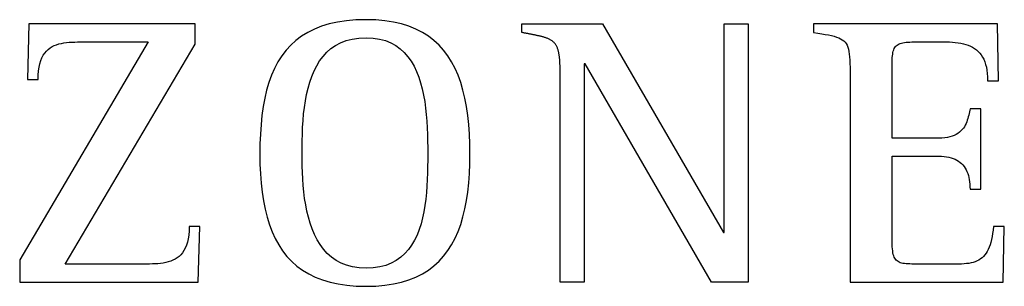
# Model space of a CAD drawing. Units: millimetres. Extents: x 1118 to 28203, y 492 to 9084.
# Drawn here: x 1669 to 1738, y 1884 to 1902 of the extents above; entities that cross this region are included whole.
import ezdxf

# ---------------------------------------------------------------- set-up
doc = ezdxf.new("R2010")
doc.units = ezdxf.units.MM

msp = doc.modelspace()

# ---------------------------------------------------------------- linework, layer by layer
for p, q in [((1670.001, 1901.713), (1669.895, 1897.859)), ((1681.534, 1901.713), (1670.001, 1901.713)), ((1681.534, 1900.304), (1681.534, 1901.713)), ((1690.825, 1901.713), (1690.288, 1901.551)), ((1691.401, 1901.84), (1690.825, 1901.713)), ((1692.016, 1901.931), (1691.401, 1901.84)), ((1692.673, 1901.986), (1692.016, 1901.931)), ((1693.372, 1902.005), (1692.673, 1901.986)), ((1694.043, 1901.986), (1693.372, 1902.005)), ((1694.675, 1901.931), (1694.043, 1901.986)), ((1695.269, 1901.84), (1694.675, 1901.931)), ((1695.825, 1901.713), (1695.269, 1901.84)), ((1696.345, 1901.551), (1695.825, 1901.713)), ((1704.17, 1901.121), (1704.17, 1901.713)), ((1704.17, 1901.713), (1709.776, 1901.713)), ((1709.776, 1901.713), (1718.147, 1887.257)), ((1718.2, 1887.257), (1718.2, 1901.713)), ((1718.2, 1901.713), (1719.874, 1901.713)), ((1719.874, 1901.713), (1719.874, 1883.829)), ((1737.141, 1901.713), (1724.401, 1901.713)), ((1724.401, 1901.713), (1724.401, 1901.128)), ((1737.221, 1897.78), (1737.141, 1901.713)), ((1689.328, 1901.126), (1688.901, 1900.863)), ((1689.79, 1901.355), (1689.328, 1901.126)), ((1690.288, 1901.551), (1689.79, 1901.355)), ((1696.829, 1901.355), (1696.345, 1901.551)), ((1697.279, 1901.126), (1696.829, 1901.355)), ((1697.696, 1900.863), (1697.279, 1901.126)), ((1704.221, 1901.111), (1704.17, 1901.121)), ((1704.27, 1901.102), (1704.221, 1901.111)), ((1704.319, 1901.092), (1704.27, 1901.102)), ((1704.367, 1901.083), (1704.319, 1901.092)), ((1704.414, 1901.074), (1704.367, 1901.083)), ((1704.461, 1901.065), (1704.414, 1901.074)), ((1704.507, 1901.056), (1704.461, 1901.065)), ((1704.553, 1901.047), (1704.507, 1901.056)), ((1704.598, 1901.039), (1704.553, 1901.047)), ((1704.643, 1901.03), (1704.598, 1901.039)), ((1704.689, 1901.021), (1704.643, 1901.03)), ((1704.734, 1901.012), (1704.689, 1901.021)), ((1704.779, 1901.003), (1704.734, 1901.012)), ((1704.824, 1900.994), (1704.779, 1901.003)), ((1704.87, 1900.985), (1704.824, 1900.994)), ((1704.916, 1900.976), (1704.87, 1900.985)), ((1704.963, 1900.967), (1704.916, 1900.976)), ((1705.009, 1900.958), (1704.963, 1900.967)), ((1724.401, 1901.128), (1724.695, 1901.08)), ((1724.695, 1901.08), (1724.965, 1901.035)), ((1724.965, 1901.035), (1725.212, 1900.991)), ((1725.212, 1900.991), (1725.437, 1900.948)), ((1678.265, 1900.464), (1669.363, 1885.37)), ((1671.917, 1900.275), (1672.082, 1900.327)), ((1672.082, 1900.327), (1672.253, 1900.367)), ((1672.253, 1900.367), (1672.43, 1900.399)), ((1672.43, 1900.399), (1672.612, 1900.423)), ((1672.525, 1885.078), (1681.534, 1900.304)), ((1672.612, 1900.423), (1672.798, 1900.44)), ((1672.798, 1900.44), (1672.988, 1900.452)), ((1672.988, 1900.452), (1673.182, 1900.459)), ((1673.182, 1900.459), (1673.378, 1900.462)), ((1673.378, 1900.462), (1673.575, 1900.464)), ((1673.575, 1900.464), (1673.774, 1900.464)), ((1673.774, 1900.464), (1673.846, 1900.464)), ((1673.846, 1900.464), (1673.949, 1900.464)), ((1673.949, 1900.464), (1674.08, 1900.464)), ((1674.08, 1900.464), (1674.235, 1900.464)), ((1674.235, 1900.464), (1674.412, 1900.464)), ((1674.412, 1900.464), (1674.609, 1900.464)), ((1674.609, 1900.464), (1674.822, 1900.464)), ((1674.822, 1900.464), (1675.048, 1900.464)), ((1675.048, 1900.464), (1675.286, 1900.464)), ((1675.286, 1900.464), (1675.532, 1900.464)), ((1675.532, 1900.464), (1675.783, 1900.464)), ((1675.783, 1900.464), (1676.037, 1900.464)), ((1676.037, 1900.464), (1676.29, 1900.464)), ((1676.29, 1900.464), (1676.54, 1900.464)), ((1676.54, 1900.464), (1676.785, 1900.464)), ((1676.785, 1900.464), (1677.021, 1900.464)), ((1677.021, 1900.464), (1677.246, 1900.464)), ((1677.246, 1900.464), (1677.456, 1900.464)), ((1677.456, 1900.464), (1677.65, 1900.464)), ((1677.65, 1900.464), (1677.824, 1900.464)), ((1677.824, 1900.464), (1677.975, 1900.464)), ((1677.975, 1900.464), (1678.101, 1900.464)), ((1678.101, 1900.464), (1678.198, 1900.464)), ((1678.198, 1900.464), (1678.265, 1900.464)), ((1688.509, 1900.569), (1688.151, 1900.242)), ((1688.901, 1900.863), (1688.509, 1900.569)), ((1691.261, 1900.223), (1691.614, 1900.409)), ((1691.614, 1900.409), (1691.999, 1900.557)), ((1691.999, 1900.557), (1692.42, 1900.666)), ((1692.42, 1900.666), (1692.877, 1900.733)), ((1692.877, 1900.733), (1693.372, 1900.756)), ((1693.372, 1900.756), (1693.858, 1900.732)), ((1693.858, 1900.732), (1694.305, 1900.664)), ((1694.305, 1900.664), (1694.716, 1900.553)), ((1694.716, 1900.553), (1695.092, 1900.401)), ((1695.092, 1900.401), (1695.434, 1900.212)), ((1698.08, 1900.569), (1697.696, 1900.863)), ((1698.432, 1900.242), (1698.08, 1900.569)), ((1705.056, 1900.948), (1705.009, 1900.958)), ((1705.103, 1900.939), (1705.056, 1900.948)), ((1705.15, 1900.929), (1705.103, 1900.939)), ((1705.197, 1900.919), (1705.15, 1900.929)), ((1705.244, 1900.909), (1705.197, 1900.919)), ((1705.291, 1900.899), (1705.244, 1900.909)), ((1705.338, 1900.889), (1705.291, 1900.899)), ((1705.384, 1900.878), (1705.338, 1900.889)), ((1705.431, 1900.867), (1705.384, 1900.878)), ((1705.477, 1900.856), (1705.431, 1900.867)), ((1705.523, 1900.845), (1705.477, 1900.856)), ((1705.569, 1900.833), (1705.523, 1900.845)), ((1705.615, 1900.82), (1705.569, 1900.833)), ((1705.661, 1900.808), (1705.615, 1900.82)), ((1705.706, 1900.794), (1705.661, 1900.808)), ((1705.752, 1900.78), (1705.706, 1900.794)), ((1705.797, 1900.766), (1705.752, 1900.78)), ((1705.842, 1900.751), (1705.797, 1900.766)), ((1705.887, 1900.735), (1705.842, 1900.751)), ((1705.932, 1900.718), (1705.887, 1900.735)), ((1705.976, 1900.7), (1705.932, 1900.718)), ((1706.019, 1900.681), (1705.976, 1900.7)), ((1706.063, 1900.661), (1706.019, 1900.681)), ((1706.105, 1900.639), (1706.063, 1900.661)), ((1706.147, 1900.617), (1706.105, 1900.639)), ((1706.188, 1900.593), (1706.147, 1900.617)), ((1706.229, 1900.567), (1706.188, 1900.593)), ((1706.268, 1900.541), (1706.229, 1900.567)), ((1706.306, 1900.512), (1706.268, 1900.541)), ((1706.342, 1900.482), (1706.306, 1900.512)), ((1706.377, 1900.45), (1706.342, 1900.482)), ((1706.411, 1900.417), (1706.377, 1900.45)), ((1706.443, 1900.381), (1706.411, 1900.417)), ((1706.473, 1900.345), (1706.443, 1900.381)), ((1706.502, 1900.306), (1706.473, 1900.345)), ((1706.529, 1900.267), (1706.502, 1900.306)), ((1725.437, 1900.948), (1725.642, 1900.903)), ((1725.642, 1900.903), (1725.827, 1900.856)), ((1725.827, 1900.856), (1725.994, 1900.806)), ((1725.994, 1900.806), (1726.142, 1900.75)), ((1726.142, 1900.75), (1726.274, 1900.688)), ((1726.274, 1900.688), (1726.391, 1900.618)), ((1726.391, 1900.618), (1726.492, 1900.539)), ((1726.492, 1900.539), (1726.58, 1900.45)), ((1726.58, 1900.45), (1726.655, 1900.35)), ((1726.655, 1900.35), (1726.719, 1900.236)), ((1730.188, 1900.251), (1730.254, 1900.294)), ((1730.254, 1900.294), (1730.328, 1900.331)), ((1730.328, 1900.331), (1730.409, 1900.363)), ((1730.409, 1900.363), (1730.498, 1900.389)), ((1730.498, 1900.389), (1730.595, 1900.41)), ((1730.595, 1900.41), (1730.701, 1900.427)), ((1730.701, 1900.427), (1730.815, 1900.44)), ((1730.815, 1900.44), (1730.937, 1900.45)), ((1730.937, 1900.45), (1731.069, 1900.457)), ((1731.069, 1900.457), (1731.211, 1900.461)), ((1731.211, 1900.461), (1731.362, 1900.463)), ((1731.362, 1900.463), (1731.523, 1900.464)), ((1731.523, 1900.464), (1731.556, 1900.464)), ((1731.556, 1900.464), (1731.603, 1900.464)), ((1731.603, 1900.464), (1731.664, 1900.464)), ((1731.664, 1900.464), (1731.735, 1900.464)), ((1731.735, 1900.464), (1731.817, 1900.464)), ((1731.817, 1900.464), (1731.908, 1900.464)), ((1731.908, 1900.464), (1732.006, 1900.464)), ((1732.006, 1900.464), (1732.111, 1900.464)), ((1732.111, 1900.464), (1732.22, 1900.464)), ((1732.22, 1900.464), (1732.334, 1900.464)), ((1732.334, 1900.464), (1732.45, 1900.464)), ((1732.45, 1900.464), (1732.567, 1900.464)), ((1732.567, 1900.464), (1732.684, 1900.464)), ((1732.684, 1900.464), (1732.799, 1900.464)), ((1732.799, 1900.464), (1732.912, 1900.464)), ((1732.912, 1900.464), (1733.021, 1900.464)), ((1733.021, 1900.464), (1733.125, 1900.464)), ((1733.125, 1900.464), (1733.222, 1900.464)), ((1733.222, 1900.464), (1733.311, 1900.464)), ((1733.311, 1900.464), (1733.391, 1900.464)), ((1733.391, 1900.464), (1733.461, 1900.464)), ((1733.461, 1900.464), (1733.519, 1900.464)), ((1733.519, 1900.464), (1733.564, 1900.464)), ((1733.564, 1900.464), (1733.595, 1900.464)), ((1733.595, 1900.464), (1733.811, 1900.461)), ((1733.811, 1900.461), (1734.02, 1900.452)), ((1734.02, 1900.452), (1734.222, 1900.436)), ((1734.222, 1900.436), (1734.417, 1900.413)), ((1734.417, 1900.413), (1734.604, 1900.382)), ((1734.604, 1900.382), (1734.784, 1900.343)), ((1734.784, 1900.343), (1734.956, 1900.296)), ((1734.956, 1900.296), (1735.119, 1900.24)), ((1670.995, 1899.538), (1671.097, 1899.692)), ((1671.097, 1899.692), (1671.21, 1899.828)), ((1671.21, 1899.828), (1671.334, 1899.947)), ((1671.334, 1899.947), (1671.467, 1900.05)), ((1671.467, 1900.05), (1671.609, 1900.138)), ((1671.609, 1900.138), (1671.759, 1900.213)), ((1671.759, 1900.213), (1671.917, 1900.275)), ((1687.825, 1899.885), (1687.53, 1899.497)), ((1688.151, 1900.242), (1687.825, 1899.885)), ((1690.391, 1899.466), (1690.652, 1899.749)), ((1690.652, 1899.749), (1690.941, 1900.002)), ((1690.941, 1900.002), (1691.261, 1900.223)), ((1695.434, 1900.212), (1695.745, 1899.987)), ((1695.745, 1899.987), (1696.025, 1899.73)), ((1696.025, 1899.73), (1696.277, 1899.442)), ((1698.754, 1899.885), (1698.432, 1900.242)), ((1699.046, 1899.497), (1698.754, 1899.885)), ((1706.554, 1900.227), (1706.529, 1900.267)), ((1706.577, 1900.185), (1706.554, 1900.227)), ((1706.599, 1900.143), (1706.577, 1900.185)), ((1706.619, 1900.1), (1706.599, 1900.143)), ((1706.638, 1900.056), (1706.619, 1900.1)), ((1706.655, 1900.012), (1706.638, 1900.056)), ((1706.67, 1899.967), (1706.655, 1900.012)), ((1706.685, 1899.921), (1706.67, 1899.967)), ((1706.698, 1899.875), (1706.685, 1899.921)), ((1706.71, 1899.829), (1706.698, 1899.875)), ((1706.721, 1899.782), (1706.71, 1899.829)), ((1706.731, 1899.735), (1706.721, 1899.782)), ((1706.741, 1899.688), (1706.731, 1899.735)), ((1706.749, 1899.64), (1706.741, 1899.688)), ((1706.757, 1899.593), (1706.749, 1899.64)), ((1726.719, 1900.236), (1726.772, 1900.108)), ((1726.772, 1900.108), (1726.815, 1899.965)), ((1726.815, 1899.965), (1726.849, 1899.804)), ((1726.849, 1899.804), (1726.875, 1899.626)), ((1726.875, 1899.626), (1726.895, 1899.428)), ((1729.866, 1899.507), (1729.881, 1899.627)), ((1729.881, 1899.627), (1729.9, 1899.736)), ((1729.9, 1899.736), (1729.924, 1899.836)), ((1729.924, 1899.836), (1729.953, 1899.926)), ((1729.953, 1899.926), (1729.988, 1900.007)), ((1729.988, 1900.007), (1730.028, 1900.08)), ((1730.028, 1900.08), (1730.075, 1900.144)), ((1730.075, 1900.144), (1730.128, 1900.201)), ((1730.128, 1900.201), (1730.188, 1900.251)), ((1735.119, 1900.24), (1735.275, 1900.175)), ((1735.275, 1900.175), (1735.421, 1900.1)), ((1735.421, 1900.1), (1735.56, 1900.015)), ((1735.56, 1900.015), (1735.689, 1899.919)), ((1735.689, 1899.919), (1735.809, 1899.812)), ((1735.809, 1899.812), (1735.919, 1899.694)), ((1735.919, 1899.694), (1736.021, 1899.563)), ((1670.708, 1898.719), (1670.76, 1898.957)), ((1670.76, 1898.957), (1670.826, 1899.172)), ((1670.826, 1899.172), (1670.904, 1899.365)), ((1670.904, 1899.365), (1670.995, 1899.538)), ((1687.265, 1899.08), (1687.029, 1898.633)), ((1687.53, 1899.497), (1687.265, 1899.08)), ((1689.951, 1898.817), (1690.158, 1899.154)), ((1690.158, 1899.154), (1690.391, 1899.466)), ((1696.277, 1899.442), (1696.501, 1899.126)), ((1696.501, 1899.126), (1696.7, 1898.785)), ((1699.309, 1899.08), (1699.046, 1899.497)), ((1699.544, 1898.633), (1699.309, 1899.08)), ((1706.765, 1899.545), (1706.757, 1899.593)), ((1706.771, 1899.498), (1706.765, 1899.545)), ((1706.777, 1899.451), (1706.771, 1899.498)), ((1706.783, 1899.403), (1706.777, 1899.451)), ((1706.788, 1899.356), (1706.783, 1899.403)), ((1706.792, 1899.309), (1706.788, 1899.356)), ((1706.796, 1899.262), (1706.792, 1899.309)), ((1706.8, 1899.215), (1706.796, 1899.262)), ((1706.804, 1899.169), (1706.8, 1899.215)), ((1706.807, 1899.122), (1706.804, 1899.169)), ((1706.81, 1899.076), (1706.807, 1899.122)), ((1706.812, 1899.031), (1706.81, 1899.076)), ((1706.815, 1898.985), (1706.812, 1899.031)), ((1706.817, 1898.939), (1706.815, 1898.985)), ((1706.819, 1898.893), (1706.817, 1898.939)), ((1708.554, 1898.949), (1708.501, 1898.949)), ((1708.501, 1898.949), (1708.501, 1883.829)), ((1717.323, 1883.829), (1708.554, 1898.949)), ((1726.895, 1899.428), (1726.909, 1899.209)), ((1726.909, 1899.209), (1726.918, 1898.968)), ((1726.918, 1898.968), (1726.923, 1898.703)), ((1729.849, 1899.082), (1729.851, 1899.235)), ((1729.849, 1899.003), (1729.849, 1899.082)), ((1729.849, 1898.888), (1729.849, 1899.003)), ((1729.851, 1899.235), (1729.856, 1899.377)), ((1729.856, 1899.377), (1729.866, 1899.507)), ((1736.021, 1899.563), (1736.112, 1899.42)), ((1736.112, 1899.42), (1736.193, 1899.265)), ((1736.193, 1899.265), (1736.265, 1899.096)), ((1736.265, 1899.096), (1736.325, 1898.913)), ((1736.325, 1898.913), (1736.376, 1898.717)), ((1670.647, 1898.172), (1670.67, 1898.458)), ((1670.67, 1898.458), (1670.708, 1898.719)), ((1687.029, 1898.633), (1686.82, 1898.158)), ((1689.609, 1898.075), (1689.769, 1898.457)), ((1689.769, 1898.457), (1689.951, 1898.817)), ((1696.7, 1898.785), (1696.874, 1898.42)), ((1696.874, 1898.42), (1697.026, 1898.035)), ((1699.753, 1898.158), (1699.544, 1898.633)), ((1706.82, 1898.847), (1706.819, 1898.893)), ((1706.822, 1898.8), (1706.82, 1898.847)), ((1706.823, 1898.754), (1706.822, 1898.8)), ((1706.824, 1898.707), (1706.823, 1898.754)), ((1706.825, 1898.659), (1706.824, 1898.707)), ((1706.826, 1898.612), (1706.825, 1898.659)), ((1706.826, 1898.563), (1706.826, 1898.612)), ((1706.827, 1898.514), (1706.826, 1898.563)), ((1706.827, 1898.465), (1706.827, 1898.514)), ((1706.827, 1898.415), (1706.827, 1898.465)), ((1706.827, 1898.363), (1706.827, 1898.415)), ((1706.828, 1898.312), (1706.827, 1898.363)), ((1706.828, 1883.829), (1706.828, 1898.312)), ((1726.923, 1898.703), (1726.925, 1898.414)), ((1726.925, 1898.414), (1726.926, 1898.099)), ((1729.849, 1898.74), (1729.849, 1898.888)), ((1729.849, 1898.562), (1729.849, 1898.74)), ((1729.849, 1898.357), (1729.849, 1898.562)), ((1729.849, 1898.129), (1729.849, 1898.357)), ((1736.376, 1898.717), (1736.415, 1898.505)), ((1736.415, 1898.505), (1736.443, 1898.279)), ((1736.443, 1898.279), (1736.461, 1898.037)), ((1669.895, 1897.859), (1670.639, 1897.859)), ((1670.639, 1897.859), (1670.647, 1898.172)), ((1686.639, 1897.655), (1686.483, 1897.125)), ((1686.82, 1898.158), (1686.639, 1897.655)), ((1689.353, 1897.259), (1689.471, 1897.675)), ((1689.471, 1897.675), (1689.609, 1898.075)), ((1697.026, 1898.035), (1697.157, 1897.632)), ((1697.157, 1897.632), (1697.269, 1897.214)), ((1699.935, 1897.655), (1699.753, 1898.158)), ((1700.093, 1897.125), (1699.935, 1897.655)), ((1726.926, 1898.099), (1726.926, 1897.869)), ((1726.926, 1897.869), (1726.926, 1897.543)), ((1729.849, 1897.881), (1729.849, 1898.129)), ((1729.849, 1897.617), (1729.849, 1897.881)), ((1729.849, 1897.339), (1729.849, 1897.617)), ((1736.461, 1898.037), (1736.466, 1897.78)), ((1736.466, 1897.78), (1737.221, 1897.78)), ((1686.483, 1897.125), (1686.351, 1896.568)), ((1689.253, 1896.828), (1689.353, 1897.259)), ((1697.269, 1897.214), (1697.362, 1896.782)), ((1700.226, 1896.568), (1700.093, 1897.125)), ((1726.926, 1897.543), (1726.926, 1897.129)), ((1726.926, 1897.129), (1726.926, 1896.635)), ((1729.849, 1897.051), (1729.849, 1897.339)), ((1729.849, 1896.756), (1729.849, 1897.051)), ((1686.351, 1896.568), (1686.243, 1895.985)), ((1689.103, 1895.934), (1689.17, 1896.386)), ((1689.17, 1896.386), (1689.253, 1896.828)), ((1697.362, 1896.782), (1697.439, 1896.339)), ((1697.439, 1896.339), (1697.502, 1895.888)), ((1700.336, 1895.985), (1700.226, 1896.568)), ((1726.926, 1896.635), (1726.926, 1896.072)), ((1729.849, 1896.458), (1729.849, 1896.756)), ((1729.849, 1896.159), (1729.849, 1896.458)), ((1686.243, 1895.985), (1686.157, 1895.377)), ((1689.049, 1895.476), (1689.103, 1895.934)), ((1697.502, 1895.888), (1697.55, 1895.431)), ((1700.424, 1895.377), (1700.336, 1895.985)), ((1726.926, 1896.072), (1726.926, 1895.448)), ((1729.849, 1895.863), (1729.849, 1896.159)), ((1729.849, 1895.574), (1729.849, 1895.863)), ((1729.849, 1895.294), (1729.849, 1895.574)), ((1735.179, 1895.5), (1735.153, 1895.384)), ((1735.202, 1895.615), (1735.179, 1895.5)), ((1735.223, 1895.729), (1735.202, 1895.615)), ((1735.243, 1895.84), (1735.223, 1895.729)), ((1735.987, 1895.84), (1735.243, 1895.84)), ((1735.987, 1890.26), (1735.987, 1895.84)), ((1686.157, 1895.377), (1686.092, 1894.744)), ((1688.978, 1894.546), (1689.008, 1895.012)), ((1689.008, 1895.012), (1689.049, 1895.476)), ((1697.55, 1895.431), (1697.588, 1894.971)), ((1697.588, 1894.971), (1697.614, 1894.509)), ((1700.491, 1894.744), (1700.424, 1895.377)), ((1726.926, 1895.448), (1726.926, 1894.771)), ((1729.849, 1895.027), (1729.849, 1895.294)), ((1729.849, 1894.776), (1729.849, 1895.027)), ((1735.015, 1894.92), (1734.967, 1894.807)), ((1735.056, 1895.034), (1735.015, 1894.92)), ((1735.093, 1895.15), (1735.056, 1895.034)), ((1735.125, 1895.267), (1735.093, 1895.15)), ((1735.153, 1895.384), (1735.125, 1895.267)), ((1686.092, 1894.744), (1686.047, 1894.087)), ((1688.957, 1894.08), (1688.978, 1894.546)), ((1697.614, 1894.509), (1697.633, 1894.05)), ((1700.538, 1894.087), (1700.491, 1894.744)), ((1726.926, 1894.771), (1726.926, 1894.05)), ((1729.849, 1894.545), (1729.849, 1894.776)), ((1729.849, 1894.336), (1729.849, 1894.545)), ((1729.849, 1894.153), (1729.849, 1894.336)), ((1729.849, 1894), (1729.849, 1894.153)), ((1734.517, 1894.21), (1734.408, 1894.129)), ((1734.615, 1894.297), (1734.517, 1894.21)), ((1734.703, 1894.39), (1734.615, 1894.297)), ((1734.781, 1894.488), (1734.703, 1894.39)), ((1734.851, 1894.591), (1734.781, 1894.488)), ((1734.912, 1894.697), (1734.851, 1894.591)), ((1734.967, 1894.807), (1734.912, 1894.697)), ((1686.047, 1894.087), (1686.02, 1893.407)), ((1688.937, 1893.157), (1688.944, 1893.616)), ((1688.944, 1893.616), (1688.957, 1894.08)), ((1697.633, 1894.05), (1697.644, 1893.594)), ((1697.644, 1893.594), (1697.649, 1893.145)), ((1700.565, 1893.407), (1700.538, 1894.087)), ((1726.926, 1894.05), (1726.926, 1893.295)), ((1729.849, 1893.879), (1729.849, 1894)), ((1729.849, 1893.794), (1729.849, 1893.879)), ((1729.897, 1893.794), (1729.849, 1893.794)), ((1729.967, 1893.794), (1729.897, 1893.794)), ((1730.057, 1893.794), (1729.967, 1893.794)), ((1730.165, 1893.794), (1730.057, 1893.794)), ((1730.289, 1893.794), (1730.165, 1893.794)), ((1730.428, 1893.794), (1730.289, 1893.794)), ((1730.579, 1893.794), (1730.428, 1893.794)), ((1730.739, 1893.794), (1730.579, 1893.794)), ((1730.908, 1893.794), (1730.739, 1893.794)), ((1731.084, 1893.794), (1730.908, 1893.794)), ((1731.263, 1893.794), (1731.084, 1893.794)), ((1731.444, 1893.794), (1731.263, 1893.794)), ((1731.626, 1893.794), (1731.444, 1893.794)), ((1731.806, 1893.794), (1731.626, 1893.794)), ((1731.982, 1893.794), (1731.806, 1893.794)), ((1732.152, 1893.794), (1731.982, 1893.794)), ((1732.314, 1893.794), (1732.152, 1893.794)), ((1732.466, 1893.794), (1732.314, 1893.794)), ((1732.607, 1893.794), (1732.466, 1893.794)), ((1732.734, 1893.794), (1732.607, 1893.794)), ((1732.845, 1893.794), (1732.734, 1893.794)), ((1732.938, 1893.794), (1732.845, 1893.794)), ((1733.012, 1893.794), (1732.938, 1893.794)), ((1733.064, 1893.794), (1733.012, 1893.794)), ((1733.284, 1893.8), (1733.064, 1893.794)), ((1733.489, 1893.817), (1733.284, 1893.8)), ((1733.677, 1893.846), (1733.489, 1893.817)), ((1733.851, 1893.884), (1733.677, 1893.846)), ((1734.01, 1893.933), (1733.851, 1893.884)), ((1734.155, 1893.99), (1734.01, 1893.933)), ((1734.288, 1894.056), (1734.155, 1893.99)), ((1734.408, 1894.129), (1734.288, 1894.056)), ((1686.02, 1893.407), (1686.012, 1892.704)), ((1688.935, 1892.704), (1688.937, 1893.157)), ((1697.649, 1893.145), (1697.651, 1892.704)), ((1700.574, 1892.704), (1700.565, 1893.407)), ((1726.926, 1893.295), (1726.926, 1892.514)), ((1686.012, 1892.704), (1686.021, 1892.005)), ((1688.937, 1892.286), (1688.935, 1892.704)), ((1688.945, 1891.856), (1688.937, 1892.286)), ((1697.65, 1892.274), (1697.645, 1891.834)), ((1697.651, 1892.704), (1697.65, 1892.274)), ((1700.565, 1892.011), (1700.574, 1892.704)), ((1726.926, 1892.514), (1726.926, 1891.716)), ((1729.849, 1892.457), (1729.849, 1892.545)), ((1729.849, 1892.545), (1729.901, 1892.545)), ((1729.849, 1892.328), (1729.849, 1892.457)), ((1729.849, 1892.162), (1729.849, 1892.328)), ((1729.849, 1891.962), (1729.849, 1892.162)), ((1729.901, 1892.545), (1729.974, 1892.545)), ((1729.974, 1892.545), (1730.067, 1892.545)), ((1730.067, 1892.545), (1730.178, 1892.545)), ((1730.178, 1892.545), (1730.305, 1892.545)), ((1730.305, 1892.545), (1730.446, 1892.545)), ((1730.446, 1892.545), (1730.599, 1892.545)), ((1730.599, 1892.545), (1730.761, 1892.545)), ((1730.761, 1892.545), (1730.931, 1892.545)), ((1730.931, 1892.545), (1731.107, 1892.545)), ((1731.107, 1892.545), (1731.287, 1892.545)), ((1731.287, 1892.545), (1731.468, 1892.545)), ((1731.468, 1892.545), (1731.65, 1892.545)), ((1731.65, 1892.545), (1731.829, 1892.545)), ((1731.829, 1892.545), (1732.004, 1892.545)), ((1732.004, 1892.545), (1732.173, 1892.545)), ((1732.173, 1892.545), (1732.334, 1892.545)), ((1732.334, 1892.545), (1732.485, 1892.545)), ((1732.485, 1892.545), (1732.623, 1892.545)), ((1732.623, 1892.545), (1732.747, 1892.545)), ((1732.747, 1892.545), (1732.856, 1892.545)), ((1732.856, 1892.545), (1732.946, 1892.545)), ((1732.946, 1892.545), (1733.016, 1892.545)), ((1733.016, 1892.545), (1733.064, 1892.545)), ((1733.064, 1892.545), (1733.258, 1892.541)), ((1733.258, 1892.541), (1733.442, 1892.527)), ((1733.442, 1892.527), (1733.615, 1892.506)), ((1733.615, 1892.506), (1733.779, 1892.475)), ((1733.779, 1892.475), (1733.933, 1892.437)), ((1733.933, 1892.437), (1734.077, 1892.39)), ((1734.077, 1892.39), (1734.212, 1892.335)), ((1734.212, 1892.335), (1734.337, 1892.271)), ((1734.337, 1892.271), (1734.454, 1892.2)), ((1734.454, 1892.2), (1734.562, 1892.121)), ((1734.562, 1892.121), (1734.661, 1892.035)), ((1686.021, 1892.005), (1686.05, 1891.329)), ((1688.96, 1891.418), (1688.945, 1891.856)), ((1688.983, 1890.974), (1688.96, 1891.418)), ((1697.645, 1891.834), (1697.636, 1891.387)), ((1700.538, 1891.34), (1700.565, 1892.011)), ((1726.926, 1891.716), (1726.926, 1890.91)), ((1729.849, 1891.733), (1729.849, 1891.962)), ((1729.849, 1891.477), (1729.849, 1891.733)), ((1729.849, 1891.2), (1729.849, 1891.477)), ((1734.661, 1892.035), (1734.751, 1891.94)), ((1734.751, 1891.94), (1734.834, 1891.839)), ((1734.834, 1891.839), (1734.908, 1891.73)), ((1734.908, 1891.73), (1734.974, 1891.613)), ((1734.974, 1891.613), (1735.032, 1891.49)), ((1735.032, 1891.49), (1735.083, 1891.359)), ((1686.05, 1891.329), (1686.098, 1890.678)), ((1689.016, 1890.526), (1688.983, 1890.974)), ((1697.62, 1890.937), (1697.596, 1890.484)), ((1697.636, 1891.387), (1697.62, 1890.937)), ((1700.491, 1890.693), (1700.538, 1891.34)), ((1726.926, 1890.91), (1726.926, 1890.105)), ((1729.849, 1890.903), (1729.849, 1891.2)), ((1729.849, 1890.592), (1729.849, 1890.903)), ((1735.083, 1891.359), (1735.127, 1891.222)), ((1735.127, 1891.222), (1735.163, 1891.078)), ((1735.163, 1891.078), (1735.192, 1890.927)), ((1735.192, 1890.927), (1735.215, 1890.77)), ((1735.215, 1890.77), (1735.23, 1890.606)), ((1686.098, 1890.678), (1686.168, 1890.051)), ((1686.168, 1890.051), (1686.259, 1889.449)), ((1689.06, 1890.077), (1689.016, 1890.526)), ((1689.117, 1889.63), (1689.06, 1890.077)), ((1697.596, 1890.484), (1697.562, 1890.032)), ((1700.336, 1889.47), (1700.424, 1890.069)), ((1700.424, 1890.069), (1700.491, 1890.693)), ((1726.926, 1890.105), (1726.926, 1889.309)), ((1729.849, 1890.269), (1729.849, 1890.592)), ((1729.849, 1889.939), (1729.849, 1890.269)), ((1735.23, 1890.606), (1735.24, 1890.436)), ((1735.24, 1890.436), (1735.243, 1890.26)), ((1735.243, 1890.26), (1735.987, 1890.26)), ((1686.259, 1889.449), (1686.373, 1888.873)), ((1689.188, 1889.187), (1689.117, 1889.63)), ((1697.516, 1889.583), (1697.457, 1889.139)), ((1697.562, 1890.032), (1697.516, 1889.583)), ((1700.226, 1888.895), (1700.336, 1889.47)), ((1729.849, 1889.604), (1729.849, 1889.939)), ((1729.849, 1889.269), (1729.849, 1889.604)), ((1686.373, 1888.873), (1686.511, 1888.323)), ((1689.274, 1888.751), (1689.188, 1889.187)), ((1689.377, 1888.324), (1689.274, 1888.751)), ((1697.383, 1888.704), (1697.293, 1888.279)), ((1697.457, 1889.139), (1697.383, 1888.704)), ((1700.093, 1888.346), (1700.226, 1888.895)), ((1726.926, 1889.309), (1726.926, 1888.532)), ((1729.849, 1888.938), (1729.849, 1889.269)), ((1729.849, 1888.614), (1729.849, 1888.938)), ((1686.511, 1888.323), (1686.674, 1887.8)), ((1689.498, 1887.909), (1689.377, 1888.324)), ((1697.293, 1888.279), (1697.184, 1887.866)), ((1699.935, 1887.824), (1700.093, 1888.346)), ((1726.926, 1888.532), (1726.926, 1887.782)), ((1729.849, 1888.3), (1729.849, 1888.614)), ((1729.849, 1888.001), (1729.849, 1888.3)), ((1729.849, 1887.72), (1729.849, 1888.001)), ((1681.101, 1887.373), (1681.077, 1887.089)), ((1681.101, 1887.373), (1681.077, 1887.089)), ((1681.108, 1887.682), (1681.101, 1887.373)), ((1681.108, 1887.682), (1681.101, 1887.373)), ((1681.853, 1887.682), (1681.108, 1887.682)), ((1681.746, 1883.829), (1681.853, 1887.682)), ((1686.674, 1887.8), (1686.862, 1887.305)), ((1689.639, 1887.509), (1689.498, 1887.909)), ((1689.801, 1887.126), (1689.639, 1887.509)), ((1697.056, 1887.469), (1696.907, 1887.09)), ((1697.184, 1887.866), (1697.056, 1887.469)), ((1699.544, 1886.86), (1699.753, 1887.328)), ((1699.753, 1887.328), (1699.935, 1887.824)), ((1726.926, 1887.782), (1726.926, 1887.068)), ((1729.849, 1887.461), (1729.849, 1887.72)), ((1729.849, 1887.227), (1729.849, 1887.461)), ((1736.842, 1887.431), (1736.813, 1887.195)), ((1736.865, 1887.682), (1736.842, 1887.431)), ((1737.62, 1887.682), (1736.865, 1887.682)), ((1737.54, 1883.829), (1737.62, 1887.682)), ((1681.039, 1886.83), (1680.987, 1886.594)), ((1681.039, 1886.83), (1680.987, 1886.594)), ((1681.077, 1887.089), (1681.039, 1886.83)), ((1681.077, 1887.089), (1681.039, 1886.83)), ((1686.862, 1887.305), (1687.077, 1886.837)), ((1687.077, 1886.837), (1687.319, 1886.398)), ((1689.985, 1886.763), (1689.801, 1887.126)), ((1690.193, 1886.422), (1689.985, 1886.763)), ((1696.734, 1886.731), (1696.536, 1886.394)), ((1696.907, 1887.09), (1696.734, 1886.731)), ((1699.309, 1886.419), (1699.544, 1886.86)), ((1718.147, 1887.257), (1718.2, 1887.257)), ((1726.926, 1887.068), (1726.926, 1886.4)), ((1729.849, 1887.022), (1729.849, 1887.227)), ((1729.849, 1886.85), (1729.849, 1887.022)), ((1729.849, 1886.714), (1729.849, 1886.85)), ((1729.849, 1886.619), (1729.849, 1886.714)), ((1736.738, 1886.769), (1736.69, 1886.578)), ((1736.779, 1886.975), (1736.738, 1886.769)), ((1736.813, 1887.195), (1736.779, 1886.975)), ((1680.752, 1886.015), (1680.65, 1885.861)), ((1680.752, 1886.015), (1680.65, 1885.861)), ((1680.843, 1886.188), (1680.752, 1886.015)), ((1680.843, 1886.188), (1680.752, 1886.015)), ((1680.921, 1886.38), (1680.843, 1886.188)), ((1680.921, 1886.38), (1680.843, 1886.188)), ((1680.987, 1886.594), (1680.921, 1886.38)), ((1680.987, 1886.594), (1680.921, 1886.38)), ((1687.319, 1886.398), (1687.589, 1885.988)), ((1687.589, 1885.988), (1687.889, 1885.608)), ((1690.427, 1886.106), (1690.193, 1886.422)), ((1690.687, 1885.818), (1690.427, 1886.106)), ((1696.312, 1886.083), (1696.06, 1885.799)), ((1696.536, 1886.394), (1696.312, 1886.083)), ((1698.754, 1885.626), (1699.046, 1886.008)), ((1699.046, 1886.008), (1699.309, 1886.419)), ((1726.926, 1886.4), (1726.926, 1885.785)), ((1729.851, 1886.44), (1729.849, 1886.619)), ((1729.856, 1886.276), (1729.851, 1886.44)), ((1729.866, 1886.126), (1729.856, 1886.276)), ((1729.881, 1885.988), (1729.866, 1886.126)), ((1729.9, 1885.863), (1729.881, 1885.988)), ((1736.437, 1885.947), (1736.357, 1885.821)), ((1736.51, 1886.086), (1736.437, 1885.947)), ((1736.577, 1886.237), (1736.51, 1886.086)), ((1736.637, 1886.401), (1736.577, 1886.237)), ((1736.69, 1886.578), (1736.637, 1886.401)), ((1669.363, 1885.37), (1669.363, 1883.829)), ((1679.83, 1885.274), (1679.666, 1885.222)), ((1679.83, 1885.274), (1679.666, 1885.222)), ((1679.988, 1885.338), (1679.83, 1885.274)), ((1679.988, 1885.338), (1679.83, 1885.274)), ((1680.139, 1885.413), (1679.988, 1885.338)), ((1680.139, 1885.413), (1679.988, 1885.338)), ((1680.28, 1885.502), (1680.139, 1885.413)), ((1680.28, 1885.502), (1680.139, 1885.413)), ((1680.413, 1885.606), (1680.28, 1885.502)), ((1680.413, 1885.606), (1680.28, 1885.502)), ((1680.537, 1885.725), (1680.413, 1885.606)), ((1680.537, 1885.725), (1680.413, 1885.606)), ((1680.65, 1885.861), (1680.537, 1885.725)), ((1680.65, 1885.861), (1680.537, 1885.725)), ((1687.889, 1885.608), (1688.219, 1885.257)), ((1690.975, 1885.56), (1690.687, 1885.818)), ((1691.293, 1885.334), (1690.975, 1885.56)), ((1691.641, 1885.143), (1691.293, 1885.334)), ((1695.465, 1885.323), (1695.119, 1885.136)), ((1695.779, 1885.544), (1695.465, 1885.323)), ((1696.06, 1885.799), (1695.779, 1885.544)), ((1698.08, 1884.952), (1698.432, 1885.274)), ((1698.432, 1885.274), (1698.754, 1885.626)), ((1726.926, 1885.785), (1726.926, 1885.233)), ((1729.924, 1885.75), (1729.9, 1885.863)), ((1729.953, 1885.649), (1729.924, 1885.75)), ((1729.988, 1885.558), (1729.953, 1885.649)), ((1730.028, 1885.477), (1729.988, 1885.558)), ((1730.075, 1885.406), (1730.028, 1885.477)), ((1730.128, 1885.344), (1730.075, 1885.406)), ((1730.188, 1885.29), (1730.128, 1885.344)), ((1730.254, 1885.244), (1730.188, 1885.29)), ((1735.73, 1885.292), (1735.6, 1885.239)), ((1735.853, 1885.355), (1735.73, 1885.292)), ((1735.968, 1885.428), (1735.853, 1885.355)), ((1736.076, 1885.51), (1735.968, 1885.428)), ((1736.177, 1885.603), (1736.076, 1885.51)), ((1736.27, 1885.706), (1736.177, 1885.603)), ((1736.357, 1885.821), (1736.27, 1885.706)), ((1672.606, 1885.078), (1672.525, 1885.078)), ((1672.606, 1885.078), (1672.525, 1885.078)), ((1672.725, 1885.078), (1672.606, 1885.078)), ((1672.725, 1885.078), (1672.606, 1885.078)), ((1672.878, 1885.078), (1672.725, 1885.078)), ((1672.878, 1885.078), (1672.725, 1885.078)), ((1673.061, 1885.078), (1672.878, 1885.078)), ((1673.061, 1885.078), (1672.878, 1885.078)), ((1673.272, 1885.078), (1673.061, 1885.078)), ((1673.272, 1885.078), (1673.061, 1885.078)), ((1673.507, 1885.078), (1673.272, 1885.078)), ((1673.507, 1885.078), (1673.272, 1885.078)), ((1673.762, 1885.078), (1673.507, 1885.078)), ((1673.762, 1885.078), (1673.507, 1885.078)), ((1674.034, 1885.078), (1673.762, 1885.078)), ((1674.034, 1885.078), (1673.762, 1885.078)), ((1674.321, 1885.078), (1674.034, 1885.078)), ((1674.321, 1885.078), (1674.034, 1885.078)), ((1674.617, 1885.078), (1674.321, 1885.078)), ((1674.617, 1885.078), (1674.321, 1885.078)), ((1674.921, 1885.078), (1674.617, 1885.078)), ((1674.921, 1885.078), (1674.617, 1885.078)), ((1675.229, 1885.078), (1674.921, 1885.078)), ((1675.229, 1885.078), (1674.921, 1885.078)), ((1675.536, 1885.078), (1675.229, 1885.078)), ((1675.536, 1885.078), (1675.229, 1885.078)), ((1675.841, 1885.078), (1675.536, 1885.078)), ((1675.841, 1885.078), (1675.536, 1885.078)), ((1676.139, 1885.078), (1675.841, 1885.078)), ((1676.139, 1885.078), (1675.841, 1885.078)), ((1676.427, 1885.078), (1676.139, 1885.078)), ((1676.427, 1885.078), (1676.139, 1885.078)), ((1676.702, 1885.078), (1676.427, 1885.078)), ((1676.702, 1885.078), (1676.427, 1885.078)), ((1676.961, 1885.078), (1676.702, 1885.078)), ((1676.961, 1885.078), (1676.702, 1885.078)), ((1677.199, 1885.078), (1676.961, 1885.078)), ((1677.199, 1885.078), (1676.961, 1885.078)), ((1677.414, 1885.078), (1677.199, 1885.078)), ((1677.414, 1885.078), (1677.199, 1885.078)), ((1677.603, 1885.078), (1677.414, 1885.078)), ((1677.603, 1885.078), (1677.414, 1885.078)), ((1677.761, 1885.078), (1677.603, 1885.078)), ((1677.761, 1885.078), (1677.603, 1885.078)), ((1677.885, 1885.078), (1677.761, 1885.078)), ((1677.885, 1885.078), (1677.761, 1885.078)), ((1677.973, 1885.078), (1677.885, 1885.078)), ((1677.973, 1885.078), (1677.885, 1885.078)), ((1678.172, 1885.078), (1677.973, 1885.078)), ((1678.172, 1885.078), (1677.973, 1885.078)), ((1678.37, 1885.08), (1678.172, 1885.078)), ((1678.37, 1885.08), (1678.172, 1885.078)), ((1678.565, 1885.084), (1678.37, 1885.08)), ((1678.565, 1885.084), (1678.37, 1885.08)), ((1678.759, 1885.092), (1678.565, 1885.084)), ((1678.759, 1885.092), (1678.565, 1885.084)), ((1678.949, 1885.104), (1678.759, 1885.092)), ((1678.949, 1885.104), (1678.759, 1885.092)), ((1679.135, 1885.122), (1678.949, 1885.104)), ((1679.135, 1885.122), (1678.949, 1885.104)), ((1679.317, 1885.147), (1679.135, 1885.122)), ((1679.317, 1885.147), (1679.135, 1885.122)), ((1679.494, 1885.18), (1679.317, 1885.147)), ((1679.494, 1885.18), (1679.317, 1885.147)), ((1679.666, 1885.222), (1679.494, 1885.18)), ((1679.666, 1885.222), (1679.494, 1885.18)), ((1688.219, 1885.257), (1688.579, 1884.938)), ((1688.579, 1884.938), (1688.972, 1884.65)), ((1688.972, 1884.65), (1689.398, 1884.393)), ((1692.022, 1884.991), (1691.641, 1885.143)), ((1692.437, 1884.878), (1692.022, 1884.991)), ((1692.886, 1884.809), (1692.437, 1884.878)), ((1693.372, 1884.786), (1692.886, 1884.809)), ((1693.867, 1884.809), (1693.372, 1884.786)), ((1694.322, 1884.876), (1693.867, 1884.809)), ((1694.739, 1884.986), (1694.322, 1884.876)), ((1695.119, 1885.136), (1694.739, 1884.986)), ((1697.279, 1884.403), (1697.696, 1884.662)), ((1697.696, 1884.662), (1698.08, 1884.952)), ((1726.926, 1885.233), (1726.926, 1884.752)), ((1726.926, 1884.752), (1726.926, 1884.352)), ((1730.328, 1885.206), (1730.254, 1885.244)), ((1730.409, 1885.173), (1730.328, 1885.206)), ((1730.498, 1885.147), (1730.409, 1885.173)), ((1730.595, 1885.126), (1730.498, 1885.147)), ((1730.701, 1885.109), (1730.595, 1885.126)), ((1730.815, 1885.097), (1730.701, 1885.109)), ((1730.937, 1885.089), (1730.815, 1885.097)), ((1731.069, 1885.083), (1730.937, 1885.089)), ((1731.211, 1885.08), (1731.069, 1885.083)), ((1731.362, 1885.078), (1731.211, 1885.08)), ((1731.523, 1885.078), (1731.362, 1885.078)), ((1731.567, 1885.078), (1731.523, 1885.078)), ((1731.631, 1885.078), (1731.567, 1885.078)), ((1731.714, 1885.078), (1731.631, 1885.078)), ((1731.813, 1885.078), (1731.714, 1885.078)), ((1731.927, 1885.078), (1731.813, 1885.078)), ((1732.054, 1885.078), (1731.927, 1885.078)), ((1732.192, 1885.078), (1732.054, 1885.078)), ((1732.34, 1885.078), (1732.192, 1885.078)), ((1732.495, 1885.078), (1732.34, 1885.078)), ((1732.656, 1885.078), (1732.495, 1885.078)), ((1732.82, 1885.078), (1732.656, 1885.078)), ((1732.986, 1885.078), (1732.82, 1885.078)), ((1733.153, 1885.078), (1732.986, 1885.078)), ((1733.318, 1885.078), (1733.153, 1885.078)), ((1733.479, 1885.078), (1733.318, 1885.078)), ((1733.636, 1885.078), (1733.479, 1885.078)), ((1733.784, 1885.078), (1733.636, 1885.078)), ((1733.924, 1885.078), (1733.784, 1885.078)), ((1734.053, 1885.078), (1733.924, 1885.078)), ((1734.17, 1885.078), (1734.053, 1885.078)), ((1734.272, 1885.078), (1734.17, 1885.078)), ((1734.357, 1885.078), (1734.272, 1885.078)), ((1734.425, 1885.078), (1734.357, 1885.078)), ((1734.472, 1885.078), (1734.425, 1885.078)), ((1734.658, 1885.081), (1734.472, 1885.078)), ((1734.835, 1885.09), (1734.658, 1885.081)), ((1735.003, 1885.105), (1734.835, 1885.09)), ((1735.164, 1885.127), (1735.003, 1885.105)), ((1735.317, 1885.156), (1735.164, 1885.127)), ((1735.463, 1885.193), (1735.317, 1885.156)), ((1735.6, 1885.239), (1735.463, 1885.193)), ((1689.398, 1884.393), (1689.857, 1884.169)), ((1689.857, 1884.169), (1690.351, 1883.978)), ((1690.351, 1883.978), (1690.88, 1883.821)), ((1695.825, 1883.824), (1696.345, 1883.984)), ((1696.345, 1883.984), (1696.829, 1884.177)), ((1696.829, 1884.177), (1697.279, 1884.403)), ((1726.926, 1884.352), (1726.926, 1884.042)), ((1726.926, 1884.042), (1726.926, 1883.829)), ((1669.363, 1883.829), (1681.746, 1883.829)), ((1690.88, 1883.821), (1691.446, 1883.697)), ((1691.446, 1883.697), (1692.05, 1883.608)), ((1692.05, 1883.608), (1692.691, 1883.555)), ((1692.691, 1883.555), (1693.372, 1883.537)), ((1693.372, 1883.537), (1694.043, 1883.555)), ((1694.043, 1883.555), (1694.675, 1883.609)), ((1694.675, 1883.609), (1695.269, 1883.699)), ((1695.269, 1883.699), (1695.825, 1883.824)), ((1708.501, 1883.829), (1706.828, 1883.829)), ((1719.874, 1883.829), (1717.323, 1883.829)), ((1726.926, 1883.829), (1737.54, 1883.829))]:
    msp.add_line(p, q)

doc.saveas('drawing.dxf')
